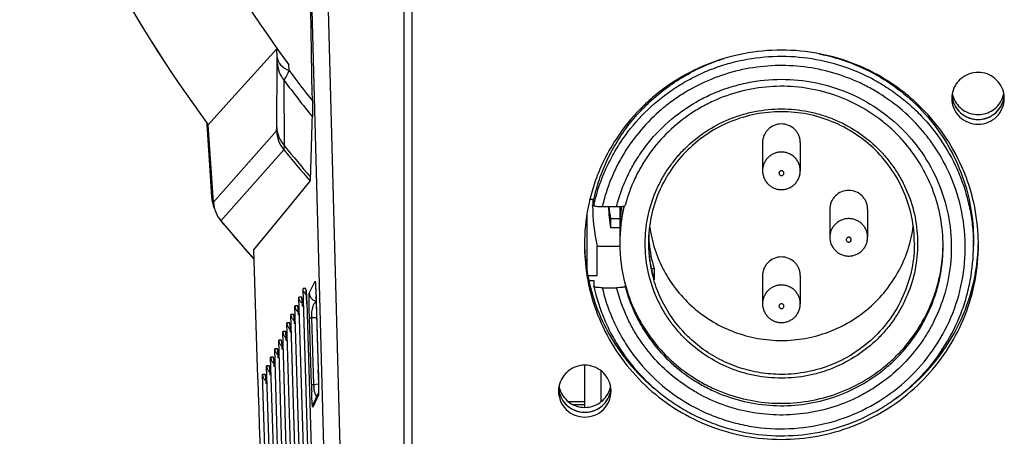
# Model space of a CAD drawing. Units: inches. Extents: x -1099 to 1171, y -532 to 419.
# Drawn here: x 1 to 61, y -2 to 24 of the extents above; entities that cross this region are included whole.
import ezdxf

# ---------------------------------------------------------------- set-up
doc = ezdxf.new("R2010")
doc.units = ezdxf.units.IN
doc.header["$LTSCALE"] = 0.64311
doc.header["$MEASUREMENT"] = 0
doc.layers.get('0').update_dxf_attribs({"linetype": 'CONTINUOUS'})
doc.layers.add('02___PRT_ALL_AXES', color=7, linetype='CONTINUOUS')

msp = doc.modelspace()

# ---------------------------------------------------------------- linework, layer by layer
at = {"color": 7, "linetype": 'Continuous'}
for p, q in [((24.873, 66.604), (24.873, -42.48)), ((22.015, -40.663), (19.846, 40.65)), ((21.016, -40.537), (18.877, 39.7)), ((17.129, 21.832), (14.613, 19.036)), ((17.149, 21.323), (17.129, 21.832)), ((17.13, 17.047), (17.159, 20.972)), ((17.159, 20.972), (17.149, 21.323)), ((17.891, 20.5), (17.878, 20.846)), ((17.601, 15.918), (17.582, 19.903)), ((14.59, 19.01), (12.963, 17.199)), ((14.613, 19.036), (14.59, 19.01)), ((12.878, 17.331), (12.887, 17.194)), ((12.887, 17.194), (13.086, 14.105)), ((12.963, 17.199), (12.963, 17.199)), ((13.281, 12.49), (12.963, 17.199)), ((13.281, 12.49), (17.117, 16.838)), ((13.739, 11.347), (17.563, 15.684)), ((48.988, 14.405), (48.988, 14.405)), ((13.086, 14.105), (13.171, 12.799)), ((17.725, 12.013), (19.171, 13.773)), ((36.425, 12.662), (36.228, 12.662)), ((36.425, 12.662), (36.425, 12.293)), ((15.73, 9.591), (17.725, 12.013)), ((36.355, 12.274), (36.355, 12.297)), ((36.937, 12.219), (37.81, 12.219)), ((38.003, 12.225), (38.003, 10.763)), ((36.006, 11.685), (36.006, 8.405)), ((13.739, 11.346), (13.739, 11.347)), ((38.003, 10.919), (37.444, 10.919)), ((53.083, 10.355), (53.083, 10.355)), ((15.971, 2.385), (15.73, 9.591)), ((36.63, 9.805), (38.014, 9.805)), ((36.63, 8.019), (36.63, 9.805)), ((39.939, 8.455), (40.095, 8.455)), ((40.095, 8.455), (40.095, 7.765)), ((36.076, 8.019), (36.63, 8.019)), ((18.9, 7.228), (18.731, 7.228)), ((20.11, -38.699), (18.731, 7.228)), ((18.908, 7.209), (18.9, 7.228)), ((19.113, 6.948), (19.461, 7.688)), ((36.152, 7.723), (36.425, 7.723)), ((36.425, 7.723), (36.425, 7.354)), ((36.426, 7.352), (36.425, 7.354)), ((36.937, 7.281), (37.81, 7.281)), ((38.325, 7.502), (38.325, 7.354)), ((18.654, 6.705), (18.485, 6.705)), ((19.864, -39.223), (18.485, 6.705)), ((18.661, 6.686), (18.654, 6.705)), ((18.947, 6.678), (18.931, 6.967)), ((18.948, 6.653), (18.959, 6.383)), ((19.101, 6.676), (19.106, 6.903)), ((19.106, 6.903), (19.113, 6.948)), ((19.525, 6.723), (19.534, 6.462)), ((18.408, 6.182), (18.239, 6.182)), ((19.618, -39.746), (18.239, 6.182)), ((18.415, 6.162), (18.408, 6.182)), ((18.959, 6.383), (20.27, -37.27)), ((18.963, 6.272), (18.963, 6.273)), ((18.963, 6.273), (18.963, 6.273)), ((19.531, 6.557), (19.533, 6.481)), ((19.534, 6.462), (19.66, 2.267)), ((19.538, 6.32), (19.66, 2.267)), ((19.538, 6.32), (19.538, 6.319)), ((48.988, 6.306), (48.988, 6.306)), ((18.162, 5.659), (17.993, 5.659)), ((19.371, -40.269), (17.993, 5.659)), ((18.169, 5.639), (18.162, 5.659)), ((19.243, 1.38), (19.122, 5.433)), ((19.564, 5.453), (19.264, 5.449)), ((19.386, 1.396), (19.264, 5.449)), ((17.915, 5.136), (17.746, 5.136)), ((19.125, -40.792), (17.746, 5.136)), ((17.923, 5.116), (17.915, 5.136)), ((17.669, 4.613), (17.5, 4.613)), ((18.879, -41.315), (17.5, 4.613)), ((17.677, 4.593), (17.669, 4.613)), ((17.423, 4.09), (17.254, 4.09)), ((18.633, -41.838), (17.254, 4.09)), ((17.43, 4.07), (17.423, 4.09)), ((16.93, 3.044), (16.762, 3.044)), ((18.14, -42.884), (16.762, 3.044)), ((16.938, 3.024), (16.93, 3.044)), ((17.177, 3.567), (17.008, 3.567)), ((18.387, -42.361), (17.008, 3.567)), ((17.184, 3.547), (17.177, 3.567)), ((16.684, 2.52), (16.515, 2.52)), ((17.894, -43.407), (16.515, 2.52)), ((16.692, 2.501), (16.684, 2.52)), ((35.858, 2.559), (35.858, -0.008)), ((15.988, 1.871), (15.971, 2.385)), ((15.999, 1.538), (15.988, 1.871)), ((16.438, 1.997), (16.269, 1.997)), ((17.648, -43.931), (16.269, 1.997)), ((16.446, 1.978), (16.438, 1.997)), ((19.66, 2.267), (19.66, 2.267)), ((19.66, 2.267), (19.66, 2.267)), ((36.855, 2.214), (36.855, 0.333)), ((16.017, 1.025), (15.999, 1.538)), ((19.386, 1.396), (19.66, 1.428)), ((19.674, 1.687), (19.681, 1.192)), ((16.022, 0.877), (16.017, 1.025)), ((19.669, 0.752), (19.321, 0.012)), ((19.678, 0.898), (19.368, 0.239)), ((19.675, 0.796), (19.669, 0.752)), ((19.678, 0.885), (19.677, 0.868)), ((19.321, 0.012), (19.368, 0.239)), ((35.858, 0.325), (34.91, 0.325)), ((35.168, 0.16), (35.858, 0.16))]:
    msp.add_line(p, q, dxfattribs=at)
at = {"color": 3, "linetype": 'Continuous'}
msp.add_line((25.37, -40.475), (25.37, 57.416), dxfattribs=at)
at = {"color": 7, "linetype": 'Continuous'}
for points in [[(19.477, 7.598), (19.476, 7.599), (19.479, 7.58), (19.483, 7.537), (19.488, 7.471), (19.494, 7.382)], [(19.494, 7.382), (19.5, 7.267), (19.508, 7.122), (19.516, 6.942), (19.525, 6.723)], [(18.672, 6.597), (18.671, 6.604), (18.671, 6.602), (18.674, 6.572), (18.679, 6.518), (18.685, 6.437), (18.693, 6.315), (18.702, 6.13)], [(18.918, 7.12), (18.917, 7.127), (18.917, 7.125), (18.92, 7.096), (18.925, 7.041), (18.931, 6.96), (18.939, 6.838), (18.948, 6.653)], [(18.426, 6.074), (18.424, 6.081), (18.424, 6.079), (18.428, 6.049), (18.433, 5.995), (18.439, 5.914), (18.447, 5.792), (18.456, 5.607)], [(18.18, 5.55), (18.178, 5.557), (18.178, 5.556), (18.182, 5.526), (18.187, 5.472), (18.193, 5.391), (18.2, 5.269), (18.21, 5.084)], [(17.933, 5.027), (17.932, 5.034), (17.932, 5.033), (17.936, 5.003), (17.94, 4.949), (17.947, 4.867), (17.954, 4.746), (17.963, 4.561)], [(17.687, 4.504), (17.686, 4.511), (17.686, 4.51), (17.689, 4.48), (17.694, 4.426), (17.7, 4.344), (17.708, 4.223), (17.717, 4.038)], [(17.441, 3.981), (17.44, 3.988), (17.44, 3.987), (17.443, 3.957), (17.448, 3.903), (17.454, 3.821), (17.462, 3.7), (17.471, 3.515)], [(17.195, 3.458), (17.193, 3.465), (17.193, 3.464), (17.197, 3.434), (17.202, 3.38), (17.208, 3.298), (17.216, 3.177), (17.225, 2.992)], [(16.702, 2.412), (16.701, 2.419), (16.701, 2.417), (16.705, 2.388), (16.709, 2.334), (16.716, 2.252), (16.723, 2.13), (16.732, 1.945)], [(16.949, 2.935), (16.947, 2.942), (16.947, 2.941), (16.951, 2.911), (16.956, 2.857), (16.962, 2.775), (16.969, 2.654), (16.979, 2.469)], [(16.456, 1.889), (16.455, 1.896), (16.455, 1.894), (16.458, 1.864), (16.463, 1.81), (16.469, 1.729), (16.477, 1.607), (16.486, 1.422)], [(19.66, 2.267), (19.667, 2.024), (19.674, 1.685)], [(19.674, 1.685), (19.679, 1.42), (19.681, 1.219)], [(19.681, 1.219), (19.681, 1.069), (19.68, 0.959), (19.678, 0.885)]]:
    msp.add_lwpolyline(points, dxfattribs=at)
for centre, radius, start, end in [((79.799, 66.402), 76.874, 180, 216.34193), ((-3080.263, -33.036), 3099.993, 0.955534, 1.344471), ((79.799, 66.402), 82.994, 199.34906, 216.35753), ((79.799, 66.402), 82.993, 199.35013, 216.35887), ((47.827, 9.987), 11.76, 110.35073, 117.00567), ((47.828, 9.982), 11.765, 107.20386, 110.35058), ((79.799, 66.402), 77.068, 216.55498, 218.27715), ((47.806, 10.03), 11.712, 117.01005, 117.27788), ((79.799, 66.402), 77.673, 216.77314, 218.84589), ((-1419.402, 60.057), 1439.331, 358.167048, 358.312968), ((19.111, 16.946), 1.997, 183.09146, 219.18686), ((79.799, 66.402), 80.284, 219.17727, 220.95995), ((79.799, 66.402), 80.107, 219.06478, 220.8368), ((15.178, 12.931), 2.012, 183.74956, 203.65099), ((73.016, 60.929), 76.798, 218.8076, 218.92356), ((47.589, 12.274), 11.234, 178.00457, 179.88394), ((15.276, 12.627), 2, 183.93664, 219.79448), ((47.594, 12.274), 11.239, 180.00127, 192.69291), ((45.067, 12.275), 7.743, 180.41701, 190.08746), ((47.63, 9.971), 9.627, 166.18274, 179.99855), ((47.629, 10.073), 9.626, 166.87091, 179.99871), ((47.625, 10.763), 9.622, 171.18592, 180.00034), ((79.799, 66.402), 85.994, 219.80808, 221.85439), ((79.799, 66.402), 85.994, 219.80808, 221.79074), ((47.624, 10.763), 9.621, 180.00027, 182.05776), ((47.669, 10.763), 7.919, 181.99509, 184.98571), ((48.103, 9.824), 11.421, 0.00035, 1.84525), ((47.631, 9.972), 9.628, 180.00203, 194.86236), ((47.668, 10.001), 7.917, 179.66568, 180.00001), ((47.656, 10.073), 7.906, 180.18886, 180.52102), ((47.674, 10.002), 7.924, 180.00519, 187.2726), ((47.67, 10.074), 7.919, 180.52358, 196.94659), ((47.668, 10.763), 7.917, 184.98586, 185.50844), ((47.671, 10.764), 7.921, 185.50991, 196.94607), ((48.066, 9.971), 9.611, 359.12402, 359.55845), ((47.665, 10.001), 7.914, 187.27471, 187.98681), ((47.68, 10.004), 7.93, 187.9926, 196.43793), ((19.273, 7.267), 0.545, 200.28186, 207.32156), ((-5.884, 5.543), 24.857, 2.08525, 2.61737), ((-32.223, 4.789), 51.784, 1.95674, 2.1744), ((18.737, 6.206), 0.498, 182.78029, 194.6345), ((18.759, 6.212), 0.521, 194.63134, 201.11578), ((18.779, 6.22), 0.543, 201.1105, 205.67789), ((19.025, 6.743), 0.543, 201.1105, 205.67789), ((-5.987, 5.533), 24.96, 1.69924, 2.09954), ((-33.983, 4.721), 53.545, 1.71116, 1.88438), ((18.49, 5.683), 0.498, 182.78029, 194.6345), ((18.512, 5.689), 0.521, 194.63134, 201.11578), ((18.532, 5.697), 0.543, 201.1105, 205.67789), ((18.244, 5.16), 0.498, 182.78029, 194.6345), ((18.266, 5.166), 0.521, 194.63134, 201.11578), ((18.286, 5.174), 0.543, 201.1105, 205.67789), ((17.998, 4.637), 0.498, 182.78029, 194.6345), ((18.02, 4.643), 0.521, 194.63134, 201.11578), ((18.04, 4.65), 0.543, 201.1105, 205.67789), ((17.752, 4.114), 0.498, 182.78029, 194.6345), ((17.774, 4.12), 0.521, 194.63134, 201.11578), ((17.794, 4.127), 0.543, 201.1105, 205.67789), ((17.259, 3.068), 0.498, 182.78029, 194.6345), ((17.506, 3.591), 0.498, 182.78029, 194.6345), ((17.528, 3.597), 0.521, 194.63134, 201.11578), ((17.548, 3.604), 0.543, 201.1105, 205.67789), ((17.013, 2.545), 0.498, 182.78029, 194.6345), ((17.035, 2.55), 0.521, 194.63134, 201.11578), ((17.281, 3.073), 0.521, 194.63134, 201.11578), ((17.301, 3.081), 0.543, 201.1105, 205.67789), ((16.767, 2.022), 0.498, 182.78029, 194.6345), ((16.789, 2.027), 0.521, 194.63134, 201.11578), ((16.809, 2.035), 0.543, 201.1105, 205.67789), ((17.055, 2.558), 0.543, 201.1105, 205.67789), ((-38.225, 0.529), 57.911, 1.28606, 1.71977), ((-30.139, 0.717), 49.823, 1.11563, 1.27863), ((80.108, 3.214), 60.893, 181.72548, 181.94869), ((21.849, 1.439), 2.463, 180.9891, 184.6626), ((69.377, 2.853), 50.155, 181.95321, 182.17793)]:
    msp.add_arc(centre, radius, start, end, dxfattribs=at)
for points, start_tangent, end_tangent in [([(17.129, 21.832), (17.144, 21.822), (17.184, 21.776), (17.255, 21.686), (17.352, 21.557), (17.471, 21.398), (17.603, 21.22), (17.878, 20.846)], (0.669131, 0.743144), (0.592603, -0.805495)), ([(17.149, 21.323), (17.363, 20.862), (17.891, 20.5)], (0.07942, -0.996841), (0.916377, -0.400317)), ([(17.159, 20.972), (17.284, 20.406), (17.582, 19.903)], (0.058597, -0.998282), (0.635889, -0.77178)), ([(36.425, 12.293), (37.061, 14.284), (37.512, 15.228), (38.048, 16.129), (39.355, 17.768), (40.939, 19.149), (41.818, 19.727), (42.748, 20.224), (43.718, 20.637), (44.723, 20.961), (46.8, 21.334), (48.91, 21.331), (50.986, 20.953), (52.959, 20.211), (53.887, 19.711), (54.766, 19.131), (55.587, 18.474), (56.346, 17.746), (57.648, 16.104), (58.63, 14.256), (58.991, 13.274), (59.261, 12.263), (59.437, 11.233), (59.518, 10.191)], (0.215938, 0.976407), (0.032196, -0.999482)), ([(50.14, 21.522), (52.062, 20.968), (53.861, 20.096), (55.482, 18.934), (56.879, 17.515), (58.01, 15.882), (58.843, 14.081), (59.352, 12.166), (59.524, 10.193)], (0.980841, -0.194809), (0, -1)), ([(17.582, 19.903), (17.63, 19.992), (17.891, 20.5)], (0.480535, 0.876976), (0.44754, 0.894264)), ([(36.425, 12.662), (36.766, 13.879), (37.239, 15.053), (37.839, 16.168), (38.558, 17.212), (39.388, 18.172), (40.319, 19.036), (41.34, 19.795), (42.438, 20.44)], (0.215938, 0.976407), (0.888794, 0.458306)), ([(58.251, 13.793), (57.473, 15.371), (56.991, 16.11), (56.452, 16.808), (55.214, 18.067), (53.791, 19.116), (53.021, 19.554), (52.218, 19.929), (50.534, 20.486), (48.782, 20.773), (47.007, 20.781), (45.253, 20.512), (43.563, 19.971), (41.982, 19.174), (41.244, 18.684), (40.548, 18.138), (39.298, 16.891), (38.263, 15.465), (37.835, 14.695), (37.469, 13.894), (36.937, 12.219)], (-0.369012, 0.929424), (-0.225568, -0.974227)), ([(37.81, 12.219), (38.109, 13.198), (38.506, 14.142), (38.997, 15.042), (39.576, 15.89), (40.975, 17.392), (42.648, 18.589), (43.567, 19.058), (44.529, 19.434), (45.524, 19.712), (46.542, 19.891), (48.606, 19.944), (50.64, 19.59), (52.562, 18.843), (54.296, 17.733), (55.772, 16.304), (56.931, 14.613), (57.727, 12.729), (58.129, 10.725), (58.119, 8.682), (57.699, 6.682)], (0.24407, 0.969758), (-0.303111, -0.952955)), ([(57.677, 9.824), (57.517, 11.567), (57.319, 12.421), (57.044, 13.254), (56.273, 14.829), (55.228, 16.243), (54.613, 16.875), (53.943, 17.449), (52.461, 18.407), (50.828, 19.087), (49.098, 19.467), (47.328, 19.534), (45.574, 19.285), (43.894, 18.73), (43.098, 18.343), (42.341, 17.886), (40.968, 16.781), (39.817, 15.45), (39.337, 14.713), (38.926, 13.937), (38.325, 12.29)], (0, 1), (-0.25647, -0.966552)), ([(19.299, 18.66), (19.303, 18.345), (19.305, 17.683)], (0.0162, -0.999869), (-0.029429, -0.999567)), ([(47.84, 1.773), (46.223, 1.931), (45.434, 2.126), (44.668, 2.398), (43.235, 3.155), (41.979, 4.175), (41.432, 4.771), (40.948, 5.417), (40.53, 6.107), (40.182, 6.834), (39.71, 8.372), (39.551, 9.971), (39.71, 11.571), (40.182, 13.108), (40.53, 13.836), (40.948, 14.526), (41.432, 15.172), (41.979, 15.768), (43.235, 16.787), (44.668, 17.545), (45.434, 17.816), (46.223, 18.012), (47.84, 18.169)], (-1, 0), (1, 0)), ([(47.84, 17.999), (46.267, 17.846), (44.755, 17.394), (43.36, 16.66), (42.136, 15.672), (41.13, 14.468), (40.38, 13.093), (39.914, 11.601), (39.751, 10.047)], (-1, 0), (-0.005835, -0.999983)), ([(47.84, 18.169), (49.457, 18.012), (50.246, 17.816), (51.012, 17.545), (52.445, 16.787), (53.701, 15.768), (54.247, 15.172), (54.732, 14.526), (55.15, 13.836), (55.498, 13.108), (55.969, 11.571), (56.129, 9.971), (55.969, 8.372), (55.498, 6.834), (55.15, 6.107), (54.732, 5.417), (54.247, 4.771), (53.701, 4.175), (52.445, 3.155), (51.012, 2.398), (50.246, 2.126), (49.457, 1.931), (47.84, 1.773)], (1, 0), (-1, 0)), ([(55.929, 10.001), (55.773, 11.561), (55.313, 13.061), (54.566, 14.444), (53.56, 15.656), (52.334, 16.651), (50.936, 17.39), (49.418, 17.845), (47.84, 17.999)], (0, 1), (-1, 0)), ([(17.117, 16.838), (17.122, 16.857), (17.126, 16.898), (17.129, 16.962), (17.13, 17.047)], (0.661619, 0.749841), (0.008095, 0.999967)), ([(17.13, 17.047), (17.269, 16.446), (17.601, 15.918)], (0.05912, -0.998251), (0.66333, -0.748327)), ([(17.563, 15.684), (17.571, 15.705), (17.58, 15.751), (17.59, 15.822), (17.601, 15.918)], (0.685814, 0.727777), (0.106526, 0.99431)), ([(47.84, 15.54), (47.616, 15.519), (47.4, 15.454), (47.202, 15.349), (47.028, 15.208), (46.885, 15.036), (46.779, 14.839), (46.713, 14.626), (46.691, 14.405)], (-1, 0), (0, -1)), ([(48.988, 14.405), (48.966, 14.626), (48.901, 14.839), (48.795, 15.036), (48.652, 15.208), (48.478, 15.349), (48.279, 15.454), (48.064, 15.519), (47.84, 15.54)], (-0.000035, 1), (-1, 0)), ([(46.691, 14.405), (46.713, 14.181), (46.779, 13.965), (46.885, 13.767), (47.028, 13.593), (47.202, 13.451), (47.4, 13.345), (47.616, 13.28), (47.84, 13.258)], (0.000053, -1), (1, 0)), ([(47.84, 14.405), (47.782, 14.394), (47.734, 14.362), (47.701, 14.314), (47.69, 14.257), (47.701, 14.2), (47.734, 14.152), (47.782, 14.12), (47.84, 14.109)], (-1, 0), (1, 0)), ([(47.84, 13.258), (48.064, 13.28), (48.279, 13.345), (48.478, 13.451), (48.652, 13.593), (48.794, 13.767), (48.901, 13.966), (48.966, 14.181), (48.988, 14.405)], (1, 0), (-0.000053, 1)), ([(47.84, 14.109), (47.897, 14.12), (47.946, 14.152), (47.978, 14.2), (47.99, 14.257), (47.978, 14.314), (47.946, 14.362), (47.897, 14.394), (47.84, 14.405)], (1, 0), (-1, 0)), ([(19.171, 13.773), (19.178, 13.795), (19.183, 13.843), (19.188, 13.918), (19.192, 14.019)], (0.634725, 0.772738), (0.031955, 0.999489)), ([(36.937, 7.281), (37.251, 6.187), (37.677, 5.131), (38.21, 4.123), (38.845, 3.175), (40.392, 1.497), (42.253, 0.167), (43.277, -0.35), (44.349, -0.76), (45.459, -1.059), (46.593, -1.243), (48.889, -1.263), (51.141, -0.819), (53.254, 0.07), (55.139, 1.368), (56.716, 3.019), (57.919, 4.953), (58.697, 7.09), (59.017, 9.339), (58.866, 11.605), (58.251, 13.793)], (0.225568, -0.974227), (-0.369012, 0.929424)), ([(36.425, 12.293), (36.435, 12.278), (36.448, 12.271), (36.465, 12.264), (36.487, 12.258), (36.513, 12.252), (36.577, 12.24), (36.743, 12.225), (36.937, 12.219)], (0, -1), (1, 0)), ([(37.81, 12.219), (37.945, 12.222), (38.072, 12.229), (38.181, 12.242), (38.263, 12.258)], (1, 0), (0.966784, 0.255594)), ([(38.263, 12.258), (38.307, 12.273), (38.319, 12.282), (38.325, 12.29)], (0.966784, 0.255594), (0.257913, 0.966168)), ([(51.934, 11.491), (51.71, 11.469), (51.495, 11.404), (51.296, 11.299), (51.122, 11.158), (50.979, 10.986), (50.873, 10.79), (50.808, 10.577), (50.786, 10.355)], (-1, 0), (0, -1)), ([(53.083, 10.355), (53.061, 10.577), (52.995, 10.79), (52.889, 10.986), (52.746, 11.158), (52.572, 11.299), (52.374, 11.404), (52.158, 11.469), (51.934, 11.491)], (-0.000035, 1), (-1, 0)), ([(39.819, 11.031), (40.136, 9.627), (40.703, 8.301), (41.501, 7.098), (42.503, 6.055), (43.679, 5.207), (44.988, 4.581), (46.391, 4.197), (47.84, 4.067)], (0.130987, -0.991384), (1, 0)), ([(47.84, 4.067), (49.289, 4.197), (50.691, 4.581), (52.001, 5.207), (53.176, 6.055), (54.179, 7.098), (54.977, 8.301), (55.543, 9.627), (55.861, 11.031)], (1, 0), (0.130977, 0.991385)), ([(50.786, 10.355), (50.808, 10.131), (50.873, 9.916), (50.98, 9.718), (51.122, 9.544), (51.296, 9.401), (51.495, 9.295), (51.71, 9.23), (51.934, 9.208)], (0.000053, -1), (1, 0)), ([(51.934, 10.356), (51.877, 10.344), (51.828, 10.312), (51.796, 10.264), (51.784, 10.207), (51.796, 10.151), (51.828, 10.103), (51.877, 10.071), (51.934, 10.059)], (-1, 0), (1, 0)), ([(51.934, 10.059), (51.992, 10.071), (52.04, 10.103), (52.073, 10.151), (52.084, 10.207), (52.073, 10.264), (52.04, 10.312), (51.992, 10.344), (51.934, 10.356)], (1, 0), (-1, 0)), ([(51.934, 9.208), (52.158, 9.23), (52.374, 9.295), (52.572, 9.401), (52.746, 9.544), (52.889, 9.718), (52.995, 9.916), (53.061, 10.131), (53.083, 10.355)], (1, 0), (-0.000053, 1)), ([(36.426, 7.352), (37.07, 5.339), (37.529, 4.384), (38.074, 3.475), (39.404, 1.824), (41.015, 0.439), (41.91, -0.138), (42.854, -0.632), (43.839, -1.039), (44.858, -1.355), (46.962, -1.705), (49.095, -1.671), (51.187, -1.253), (53.167, -0.466), (54.094, 0.058), (54.969, 0.664), (55.784, 1.346), (56.534, 2.099), (57.808, 3.793), (58.751, 5.688), (59.087, 6.691), (59.329, 7.72), (59.524, 9.824)], (0.215943, -0.976406), (0, 1)), ([(38.325, 7.502), (38.923, 5.863), (39.331, 5.09), (39.807, 4.355), (40.949, 3.028), (42.312, 1.924), (43.063, 1.467), (43.853, 1.078), (45.521, 0.517), (47.264, 0.259), (49.025, 0.313), (50.748, 0.677), (52.378, 1.34), (53.862, 2.279), (54.534, 2.843), (55.153, 3.465), (56.209, 4.86), (56.997, 6.418), (57.282, 7.244), (57.491, 8.091), (57.675, 9.824)], (0.256442, -0.96656), (0.015288, 0.999883)), ([(38.325, 7.354), (38.927, 5.707), (39.338, 4.93), (39.818, 4.193), (40.969, 2.861), (42.343, 1.756), (43.1, 1.299), (43.895, 0.911), (45.575, 0.356), (47.328, 0.108), (49.098, 0.175), (50.828, 0.555), (52.46, 1.235), (53.942, 2.194), (54.612, 2.768), (55.227, 3.4), (56.272, 4.814), (57.044, 6.391), (57.319, 7.224), (57.517, 8.079), (57.677, 9.824)], (0.256442, -0.96656), (0, 1)), ([(55.929, 10.001), (55.773, 8.44), (55.313, 6.939), (54.566, 5.556), (53.56, 4.344), (52.334, 3.349), (50.935, 2.61), (49.418, 2.154), (47.84, 2.001)], (0, -1), (-1, 0)), ([(18.762, 7.078), (18.731, 7.228)], (-0.346018, 0.938228), (-0.047447, 0.998874)), ([(18.916, 7.12), (18.9, 7.228)], (-0.248688, 0.968584), (-0.029979, 0.999551)), ([(18.931, 6.967), (18.925, 7.058), (18.908, 7.209)], (-0.067017, 0.997752), (-0.19958, 0.979882)), ([(19.461, 7.688), (19.472, 7.652), (19.486, 7.497), (19.504, 7.204), (19.524, 6.753)], (0.425957, 0.904743), (0.037999, -0.999278)), ([(36.937, 7.281), (36.747, 7.286), (36.66, 7.292), (36.583, 7.301), (36.519, 7.312), (36.47, 7.324), (36.438, 7.338), (36.426, 7.352)], (-1, 0), (-0.217193, 0.976129)), ([(38.325, 7.354), (38.315, 7.34), (38.302, 7.333), (38.285, 7.326), (38.263, 7.319), (38.236, 7.313), (38.171, 7.302), (38.004, 7.286), (37.81, 7.281)], (0, -1), (-1, 0)), ([(57.699, 6.682), (57.07, 5.149), (56.663, 4.425), (56.198, 3.737), (55.108, 2.481), (53.827, 1.417), (53.125, 0.965), (52.389, 0.571), (50.832, -0.035), (49.196, -0.384), (47.525, -0.468), (45.863, -0.284), (44.252, 0.163), (42.735, 0.861), (42.024, 1.299), (41.352, 1.792), (40.138, 2.932), (39.127, 4.25), (38.706, 4.966), (38.344, 5.712), (37.81, 7.281)], (-0.303111, -0.952955), (-0.24407, 0.969758)), ([(47.84, 2.001), (46.544, 2.104), (45.282, 2.411), (44.086, 2.914), (42.987, 3.6), (42.013, 4.452), (41.189, 5.446), (40.538, 6.559), (40.075, 7.76)], (-1, 0), (-0.282966, 0.95913)), ([(47.84, 7.441), (47.616, 7.42), (47.4, 7.355), (47.202, 7.25), (47.028, 7.109), (46.885, 6.937), (46.779, 6.74), (46.713, 6.527), (46.691, 6.306)], (-1, 0), (0, -1)), ([(48.988, 6.306), (48.966, 6.527), (48.901, 6.74), (48.795, 6.937), (48.652, 7.109), (48.478, 7.25), (48.279, 7.355), (48.064, 7.42), (47.84, 7.441)], (-0.000035, 1), (-1, 0)), ([(18.519, 6.547), (18.485, 6.705)], (-0.359919, 0.932983), (-0.047447, 0.998874)), ([(18.669, 6.597), (18.654, 6.705)], (-0.248688, 0.968584), (-0.029979, 0.999551)), ([(18.701, 6.155), (18.679, 6.53), (18.661, 6.686)], (-0.046123, 0.998936), (-0.19958, 0.979882)), ([(18.955, 6.832), (18.901, 6.872), (18.789, 7.017)], (-0.838397, 0.545059), (-0.458499, 0.888695)), ([(19.122, 5.433), (19.111, 5.832), (19.101, 6.676)], (-0.030051, 0.999548), (0.006316, 0.99998)), ([(19.113, 6.948), (19.182, 6.708)], (0.029999, -0.99955), (0.509231, -0.86063)), ([(19.182, 6.708), (19.33, 6.551), (19.531, 6.47)], (0.509231, -0.86063), (0.986392, -0.164409)), ([(18.423, 6.073), (18.408, 6.182)], (-0.248688, 0.968584), (-0.029979, 0.999551)), ([(18.455, 5.632), (18.433, 6.007), (18.415, 6.162)], (-0.046123, 0.998936), (-0.19958, 0.979882)), ([(18.708, 6.309), (18.651, 6.352), (18.536, 6.508)], (-0.838397, 0.545059), (-0.4331, 0.901346)), ([(19.264, 5.449), (19.349, 6.159), (19.524, 6.433)], (-0.042785, 0.999084), (0.828494, 0.559998)), ([(46.691, 6.306), (46.713, 6.082), (46.779, 5.866), (46.885, 5.668), (47.028, 5.494), (47.202, 5.352), (47.4, 5.246), (47.616, 5.181), (47.84, 5.159)], (0.000053, -1), (1, 0)), ([(47.84, 6.306), (47.782, 6.295), (47.734, 6.263), (47.701, 6.215), (47.69, 6.158), (47.701, 6.101), (47.734, 6.053), (47.782, 6.021), (47.84, 6.01)], (-1, 0), (1, 0)), ([(47.84, 5.159), (48.064, 5.181), (48.279, 5.246), (48.478, 5.352), (48.652, 5.494), (48.794, 5.668), (48.901, 5.866), (48.966, 6.082), (48.988, 6.306)], (1, 0), (-0.000053, 1)), ([(47.84, 6.01), (47.897, 6.021), (47.946, 6.053), (47.978, 6.101), (47.99, 6.158), (47.978, 6.215), (47.946, 6.263), (47.897, 6.295), (47.84, 6.306)], (1, 0), (-1, 0)), ([(18.216, 5.262), (18.159, 5.306), (18.043, 5.462)], (-0.838397, 0.545059), (-0.4331, 0.901346)), ([(18.177, 5.55), (18.162, 5.659)], (-0.248688, 0.968584), (-0.029979, 0.999551)), ([(18.209, 5.108), (18.186, 5.484), (18.169, 5.639)], (-0.046123, 0.998936), (-0.19958, 0.979882)), ([(18.462, 5.786), (18.405, 5.829), (18.29, 5.985)], (-0.838397, 0.545059), (-0.4331, 0.901346)), ([(19.122, 5.433), (19.132, 5.437), (19.16, 5.441), (19.205, 5.445), (19.264, 5.449)], (0.420637, 0.907229), (0.997856, 0.065444)), ([(17.97, 4.739), (17.913, 4.783), (17.797, 4.938)], (-0.838397, 0.545059), (-0.4331, 0.901346)), ([(17.931, 5.027), (17.915, 5.136)], (-0.248688, 0.968584), (-0.029979, 0.999551)), ([(17.963, 4.585), (17.94, 4.961), (17.923, 5.116)], (-0.046123, 0.998936), (-0.19958, 0.979882)), ([(17.724, 4.216), (17.666, 4.26), (17.551, 4.415)], (-0.838397, 0.545059), (-0.4331, 0.901346)), ([(17.685, 4.504), (17.669, 4.613)], (-0.248688, 0.968584), (-0.029979, 0.999551)), ([(17.716, 4.062), (17.694, 4.438), (17.677, 4.593)], (-0.046123, 0.998936), (-0.19958, 0.979882)), ([(17.477, 3.693), (17.42, 3.737), (17.305, 3.892)], (-0.838397, 0.545059), (-0.4331, 0.901346)), ([(17.438, 3.981), (17.423, 4.09)], (-0.248688, 0.968584), (-0.029979, 0.999551)), ([(17.47, 3.539), (17.448, 3.915), (17.43, 4.07)], (-0.046123, 0.998936), (-0.19958, 0.979882)), ([(16.946, 2.935), (16.93, 3.044)], (-0.248688, 0.968584), (-0.029979, 0.999551)), ([(16.978, 2.493), (16.955, 2.869), (16.938, 3.024)], (-0.046123, 0.998936), (-0.19958, 0.979882)), ([(17.231, 3.17), (17.174, 3.214), (17.059, 3.369)], (-0.838397, 0.545059), (-0.4331, 0.901346)), ([(17.192, 3.458), (17.177, 3.567)], (-0.248688, 0.968584), (-0.029979, 0.999551)), ([(17.224, 3.016), (17.202, 3.392), (17.184, 3.547)], (-0.046123, 0.998936), (-0.19958, 0.979882)), ([(16.7, 2.412), (16.684, 2.52)], (-0.248688, 0.968584), (-0.029979, 0.999551)), ([(16.732, 1.97), (16.709, 2.346), (16.692, 2.501)], (-0.046123, 0.998936), (-0.19958, 0.979882)), ([(16.985, 2.647), (16.928, 2.69), (16.812, 2.846)], (-0.838397, 0.545059), (-0.4331, 0.901346)), ([(16.492, 1.601), (16.435, 1.644), (16.32, 1.8)], (-0.838397, 0.545059), (-0.4331, 0.901346)), ([(16.454, 1.889), (16.438, 1.997)], (-0.248688, 0.968584), (-0.029979, 0.999551)), ([(16.485, 1.447), (16.463, 1.823), (16.446, 1.978)], (-0.046123, 0.998936), (-0.19958, 0.979882)), ([(16.739, 2.124), (16.682, 2.167), (16.566, 2.323)], (-0.838397, 0.545059), (-0.4331, 0.901346)), ([(19.243, 1.38), (19.254, 1.384), (19.282, 1.388), (19.326, 1.392), (19.386, 1.396)], (0.420667, 0.907215), (0.997856, 0.065448)), ([(19.446, 0.917), (19.43, 0.985), (19.394, 1.239)], (-0.252513, 0.967594), (-0.081804, 0.996648)), ([(17.466, -41.485), (17.103, -30.941), (16.022, 0.877)], (-0.034463, 0.999406), (-0.033566, 0.999437)), ([(19.321, 0.012), (19.31, 0.048), (19.295, 0.202), (19.278, 0.495), (19.258, 0.946)], (-0.425838, -0.904799), (-0.038025, 0.999277)), ([(19.559, 0.645), (19.529, 0.695), (19.446, 0.917)], (-0.556031, 0.831162), (-0.252513, 0.967594)), ([(19.669, 0.752), (19.679, 0.868)], (-0.029999, 0.99955), (0.20373, 0.979027)), ([(19.681, 1.192), (19.681, 1.051), (19.675, 0.796)], (0.004455, -0.99999), (-0.069486, -0.997583))]:
    msp.add_spline(points, degree=3, dxfattribs=dict(at, start_tangent=start_tangent, end_tangent=end_tangent))
at = {"layer": '02___PRT_ALL_AXES', "color": 7, "linetype": 'Continuous'}
for p, q in [((46.691, 16.117), (46.691, 14.405)), ((48.988, 16.117), (48.988, 14.405)), ((50.786, 12.067), (50.786, 10.355)), ((53.083, 12.067), (53.083, 10.355)), ((38.003, 11.48), (37.444, 11.48)), ((37.444, 11.48), (37.444, 10.919)), ((59.524, 10.193), (59.524, 9.824)), ((46.691, 8.018), (46.691, 6.306)), ((48.988, 8.018), (48.988, 6.306))]:
    msp.add_line(p, q, dxfattribs=at)
at = {"layer": '02___PRT_ALL_AXES', "color": 3, "linetype": 'Continuous'}
for centre, radius, start, end in [((59.836, 18.814), 1.565, 10.75181, 15.14324), ((59.765, 18.813), 1.56, 174.5188, 179.99128), ((59.828, 18.812), 1.573, 5.4774, 10.75357), ((59.841, 18.813), 1.56, 0.00872, 5.4812), ((47.555, 9.897), 11.699, 178.56026, 179.27506), ((48.125, 9.897), 11.699, 0.72494, 1.43974), ((47.535, 9.897), 11.68, 179.27505, 179.99989), ((47.598, 9.899), 11.742, 180.00728, 188.77496), ((48.144, 9.897), 11.68, 0.00011, 0.72495), ((47.566, 9.894), 11.71, 188.77611, 190.61295), ((35.909, 0.982), 1.565, 10.75181, 15.14324), ((35.901, 0.98), 1.573, 5.4774, 10.75357), ((35.839, 0.981), 1.56, 174.5188, 179.99128), ((35.914, 0.981), 1.56, 0.00872, 5.4812)]:
    msp.add_arc(centre, radius, start, end, dxfattribs=at)
at = {"layer": '02___PRT_ALL_AXES', "color": 7, "linetype": 'Continuous'}
for centre, radius, start, end in [((59.778, 19.11), 1.573, 185.4774, 190.75357), ((59.767, 19.109), 1.562, 187.22691, 190.62115), ((59.772, 19.11), 1.567, 190.61997, 191.45948), ((59.771, 19.109), 1.565, 190.75181, 195.14324), ((59.776, 19.406), 1.571, 191.11483, 200.96835), ((59.776, 19.11), 1.57, 191.46217, 197.86586), ((59.775, 19.111), 1.57, 197.87852, 206.15456), ((59.831, 19.111), 1.57, 333.84544, 342.12148), ((59.83, 19.406), 1.571, 339.03165, 348.88517), ((59.831, 19.11), 1.57, 342.13414, 348.53783), ((59.836, 19.109), 1.565, 344.85676, 349.24819), ((59.835, 19.11), 1.567, 348.54052, 349.38003), ((59.828, 19.11), 1.573, 349.24643, 354.5226), ((59.839, 19.109), 1.562, 349.37885, 352.77309), ((59.783, 19.115), 1.579, 206.15765, 212.44776), ((59.785, 19.116), 1.582, 212.46279, 220.87078), ((59.792, 19.122), 1.591, 220.87105, 226.94754), ((59.814, 19.122), 1.591, 313.05246, 319.12895), ((59.821, 19.116), 1.582, 319.12922, 327.53721), ((59.823, 19.115), 1.579, 327.55224, 333.84235), ((59.795, 19.126), 1.596, 226.96623, 235.6912), ((59.8, 19.133), 1.604, 235.68848, 241.35468), ((59.802, 19.137), 1.609, 241.37321, 250.97293), ((59.802, 19.138), 1.609, 250.97341, 255.70683), ((59.804, 19.15), 1.621, 255.73697, 269.97227), ((59.802, 19.15), 1.621, 270.02773, 284.26303), ((59.805, 19.138), 1.609, 284.29317, 289.02659), ((59.805, 19.137), 1.609, 289.02707, 298.62679), ((59.806, 19.133), 1.604, 298.64532, 304.31152), ((59.811, 19.126), 1.596, 304.3088, 313.03377), ((45.062, 12.836), 7.738, 184.57818, 190.09259), ((47.607, 10.195), 11.751, 181.44397, 188.77285), ((47.575, 10.191), 11.719, 188.77699, 192.01127), ((47.6, 10.196), 11.745, 192.01135, 194.28086), ((35.849, 1.574), 1.571, 191.11483, 200.96835), ((35.904, 1.574), 1.571, 339.03165, 348.88517), ((35.851, 1.278), 1.573, 185.4774, 190.75357), ((35.841, 1.277), 1.562, 187.22691, 190.62115), ((35.845, 1.277), 1.567, 190.61997, 191.45948), ((35.844, 1.276), 1.565, 190.75181, 195.14324), ((35.849, 1.278), 1.57, 191.46217, 197.86586), ((35.848, 1.278), 1.57, 197.87852, 206.15456), ((35.904, 1.278), 1.57, 333.84544, 342.12148), ((35.904, 1.278), 1.57, 342.13414, 348.53783), ((35.909, 1.276), 1.565, 344.85676, 349.24819), ((35.908, 1.277), 1.567, 348.54052, 349.38003), ((35.901, 1.278), 1.573, 349.24643, 354.5226), ((35.912, 1.277), 1.562, 349.37885, 352.77309), ((47.889, 10.338), 11.986, 304.39885, 309.75755), ((35.857, 1.283), 1.579, 206.15765, 212.44776), ((35.859, 1.284), 1.582, 212.46279, 220.87078), ((35.865, 1.29), 1.591, 220.87105, 226.94754), ((35.868, 1.294), 1.596, 226.96623, 235.6912), ((35.884, 1.294), 1.596, 304.3088, 313.03377), ((35.887, 1.29), 1.591, 313.05246, 319.12895), ((35.894, 1.284), 1.582, 319.12922, 327.53721), ((35.896, 1.283), 1.579, 327.55224, 333.84235), ((35.873, 1.301), 1.604, 235.68848, 241.35468), ((35.875, 1.305), 1.609, 241.37321, 250.97293), ((35.875, 1.306), 1.609, 250.97341, 255.70683), ((35.877, 1.318), 1.621, 255.73697, 269.97227), ((35.876, 1.318), 1.621, 270.02773, 284.26303), ((35.878, 1.306), 1.609, 284.29317, 289.02659), ((35.878, 1.305), 1.609, 289.02707, 298.62679), ((35.879, 1.301), 1.604, 298.64532, 304.31152)]:
    msp.add_arc(centre, radius, start, end, dxfattribs=at)
at = {"layer": '02___PRT_ALL_AXES', "color": 3, "linetype": 'Continuous'}
for points, start_tangent, end_tangent in [([(59.82, 10.191), (59.54, 12.462), (59.235, 13.566), (58.824, 14.636), (57.7, 16.634), (56.208, 18.382), (55.341, 19.14), (54.405, 19.813), (52.357, 20.875), (50.141, 21.529), (47.84, 21.75), (45.538, 21.529), (43.322, 20.875), (41.275, 19.813), (40.338, 19.14), (39.472, 18.382), (37.98, 16.634), (36.855, 14.636), (36.444, 13.566), (36.14, 12.462), (35.86, 10.191)], (-0.025124, 0.999684), (-0.025124, -0.999684)), ([(61.347, 19.223), (61.113, 19.719), (60.722, 20.106), (60.221, 20.339), (59.67, 20.388), (59.134, 20.249), (58.679, 19.937), (58.5, 19.727), (58.359, 19.49), (58.212, 18.962)], (-0.261307, 0.965256), (-0.095422, -0.995437)), ([(58.205, 18.814), (58.327, 18.209), (58.673, 17.696), (59.192, 17.354), (59.803, 17.233), (60.415, 17.354), (60.933, 17.696), (61.279, 18.209), (61.401, 18.814)], (0, -1), (0, 1)), ([(36.057, 7.738), (36.659, 5.632), (37.642, 3.672), (38.973, 1.924), (40.607, 0.448), (42.487, -0.707), (44.549, -1.499), (46.724, -1.903), (48.936, -1.905), (51.111, -1.504), (53.175, -0.715), (55.057, 0.436), (56.693, 1.909), (58.027, 3.655), (59.014, 5.614), (59.619, 7.718), (59.824, 9.897)], (0.184174, -0.982894), (0, 1)), ([(37.42, 1.39), (37.186, 1.887), (36.795, 2.274), (36.294, 2.507), (35.743, 2.556), (35.208, 2.417), (34.753, 2.105), (34.573, 1.895), (34.432, 1.658), (34.286, 1.13)], (-0.261307, 0.965256), (-0.095422, -0.995437)), ([(34.278, 0.981), (34.4, 0.377), (34.746, -0.136), (35.265, -0.479), (35.876, -0.599), (36.488, -0.479), (37.006, -0.136), (37.353, 0.377), (37.474, 0.981)], (0, -1), (0, 1))]:
    msp.add_spline(points, degree=3, dxfattribs=dict(at, start_tangent=start_tangent, end_tangent=end_tangent))
at = {"layer": '02___PRT_ALL_AXES', "color": 7, "linetype": 'Continuous'}
for points, start_tangent, end_tangent in [([(58.26, 18.7), (58.475, 18.231), (58.83, 17.855), (59.29, 17.612), (59.803, 17.528), (60.317, 17.612), (60.776, 17.855), (61.132, 18.231), (61.347, 18.7)], (0.261307, -0.965256), (0.261307, 0.965256)), ([(58.309, 18.844), (58.545, 18.429), (58.896, 18.103), (59.328, 17.895), (59.803, 17.824)], (0.358044, -0.933705), (1, 0)), ([(59.803, 17.824), (60.279, 17.895), (60.711, 18.103), (61.061, 18.429), (61.297, 18.844)], (1, 0), (0.358044, 0.933705)), ([(47.84, 17.253), (47.4, 17.166), (47.028, 16.92), (46.885, 16.748), (46.779, 16.552), (46.713, 16.338), (46.691, 16.117)], (-1, 0), (0, -1)), ([(48.988, 16.117), (48.966, 16.338), (48.901, 16.552), (48.795, 16.748), (48.652, 16.92), (48.279, 17.166), (47.84, 17.253)], (0, 1), (-1, 0)), ([(51.934, 13.203), (51.495, 13.117), (51.122, 12.871), (50.979, 12.698), (50.873, 12.502), (50.808, 12.289), (50.786, 12.067)], (-1, 0), (0, -1)), ([(53.083, 12.067), (53.061, 12.289), (52.995, 12.502), (52.889, 12.698), (52.746, 12.871), (52.374, 13.117), (51.934, 13.203)], (0, 1), (-1, 0)), ([(55.555, 1.123), (57.309, 2.928), (58.64, 5.058), (59.49, 7.416), (59.82, 9.899)], (0.76873, 0.639573), (0.025124, 0.999684)), ([(47.84, 9.154), (47.4, 9.067), (47.028, 8.821), (46.885, 8.649), (46.779, 8.453), (46.713, 8.239), (46.691, 8.018)], (-1, 0), (0, -1)), ([(48.988, 8.018), (48.966, 8.239), (48.901, 8.453), (48.795, 8.649), (48.652, 8.821), (48.279, 9.067), (47.84, 9.154)], (0, 1), (-1, 0)), ([(36.218, 7.299), (36.84, 5.488), (37.749, 3.799), (38.92, 2.277), (40.324, 0.961)], (0.246672, -0.969099), (0.78229, -0.622915)), ([(34.333, 0.868), (34.548, 0.399), (34.904, 0.023), (35.363, -0.22), (35.876, -0.304), (36.39, -0.22), (36.849, 0.023), (37.205, 0.399), (37.42, 0.868)], (0.261307, -0.965256), (0.261307, 0.965256)), ([(34.382, 1.011), (34.619, 0.597), (34.969, 0.271), (35.401, 0.063), (35.876, -0.008)], (0.358044, -0.933705), (1, 0)), ([(35.876, -0.008), (36.352, 0.063), (36.784, 0.271), (37.134, 0.597), (37.37, 1.011)], (1, 0), (0.358044, 0.933705))]:
    msp.add_spline(points, degree=3, dxfattribs=dict(at, start_tangent=start_tangent, end_tangent=end_tangent))

doc.saveas('drawing.dxf')
